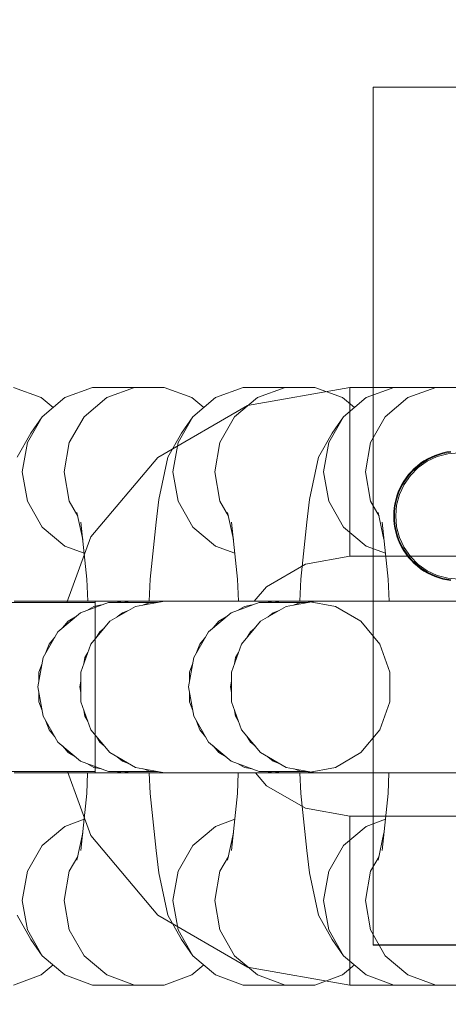
# Model space of a CAD drawing. Units: millimetres. Extents: x 33097 to 40950, y 4976 to 14124.
# Drawn here: x 38627 to 38652, y 9125 to 9183 of the extents above; entities that cross this region are included whole.
import ezdxf

# ---------------------------------------------------------------- set-up
doc = ezdxf.new("R2010")
doc.units = ezdxf.units.MM
doc.header["$MEASUREMENT"] = 0
doc.linetypes.add('Wipeout_Contour', pattern=[1000, 0, -1000])
doc.layers.add('strefa', color=7, linetype='Continuous')
doc.layers.add('strefa_Nr_pióra__7', color=7, linetype='Continuous', lineweight=18)
doc.layers.add('zestaw_Nr_pióra__7_Nr_pióra__7_Nr_pióra__7', color=7, linetype='Continuous', lineweight=18)
doc.styles.add('GENERATED_STYLE_1', font='txt')
doc.dimstyles.new('GENERATED_STYLE__1', dxfattribs={"dimtxt": 175, "dimasz": 39.570351, "dimexe": 0.18, "dimexo": 300, "dimgap": 0.09, "dimtad": 1, "dimlfac": 0.1, "dimzin": 0, "dimdsep": 46, "dimtxsty": 'GENERATED_STYLE_1', "dimblk": 'ARROWHEAD_6', "dimblk1": 'ARROWHEAD_6', "dimblk2": 'ARROWHEAD_6', "dimcen": 0.09, "dimclrd": 7, "dimclre": 7, "dimclrt": 7, "dimazin": 0, "dimtfac": 1, "dimtdec": 4, "dimtmove": 0, "dimatfit": 3, "dimfxl": 0, "dimtolj": 1, "dimtzin": 0, "dimarcsym": 0})

# ---------------------------------------------------------------- blocks, each defined once
blk = doc.blocks.new('*D3')
at = {"layer": 'strefa_Nr_pióra__7', "linetype": 'Continuous'}
for p, q in [((40273.423, 12848.095), (40315.076, 12806.442)), ((40333.299, 12827.268), (39182.022, 12827.268)), ((40294.249, 5507.268), (40294.249, 12827.268)), ((40273.423, 5528.095), (40315.076, 5486.442)), ((40333.299, 5507.268), (38787.149, 5507.268))]:
    blk.add_line(p, q, dxfattribs=at)
at = {"color": 254, "linetype": 'Wipeout_Contour', "lineweight": 0, "ltscale": 164819.826425}
blk.add_wipeout([(40264.753, 8962.564), (40264.753, 9371.973), (40078.746, 9371.973), (40078.746, 8962.564)], dxfattribs=at).dxf.layer = 'strefa'
at = {"layer": 'strefa_Nr_pióra__7', "insert": (40259.249, 8968.068), "char_height": 175, "attachment_point": 7, "rotation": 90, "style": 'GENERATED_STYLE_1'}
blk.add_mtext('\\A1;{\\fArial|b0|i0|c238|p38;732}', dxfattribs=at)
blk = doc.blocks.new('ARROWHEAD_6')
at = {"color": 0, "linetype": 'Continuous', "lineweight": 0}
for p, q in [((-0.5, -0.5), (0.5, 0.5)), ((0, 0), (-1, 0))]:
    blk.add_line(p, q, dxfattribs=at)
blk = doc.blocks.new('*D5')
at = {"layer": 'strefa_Nr_pióra__7', "linetype": 'Continuous'}
for p, q in [((40911.161, 13358.508), (40911.161, 13327.268)), ((40931.988, 13306.442), (40890.335, 13348.095)), ((39189.494, 13327.268), (40950.211, 13327.268)), ((40911.161, 13327.268), (40911.161, 5007.268)), ((40890.335, 5028.095), (40931.988, 4986.442)), ((38697.478, 5007.268), (40950.211, 5007.268)), ((40911.161, 5007.268), (40911.161, 4976.029))]:
    blk.add_line(p, q, dxfattribs=at)
at = {"color": 254, "linetype": 'Wipeout_Contour', "lineweight": 0, "ltscale": 167226.501454}
blk.add_wipeout([(40881.665, 8962.564), (40881.665, 9371.973), (40695.657, 9371.973), (40695.657, 8962.564)], dxfattribs=at).dxf.layer = 'strefa'
at = {"layer": 'strefa_Nr_pióra__7', "insert": (40876.161, 8968.068), "char_height": 175, "attachment_point": 7, "rotation": 90, "style": 'GENERATED_STYLE_1'}
blk.add_mtext('\\A1;{\\fArial|b0|i0|c238|p38;832}', dxfattribs=at)

msp = doc.modelspace()

# ---------------------------------------------------------------- linework, layer by layer
at = {"layer": 'zestaw_Nr_pióra__7_Nr_pióra__7_Nr_pióra__7', "linetype": 'Continuous'}
for p, q in [((38647.343, 9128.862), (38647.343, 9178.862)), ((38647.343, 9178.862), (38654.821, 9178.862)), ((38626.396, 9161.357), (38628.015, 9160.763)), ((38629.39, 9160.763), (38631.009, 9161.357)), ((38633.447, 9161.357), (38631.009, 9161.357)), ((38631.827, 9160.763), (38633.447, 9161.357)), ((38633.447, 9161.357), (38635.17, 9161.357)), ((38635.17, 9161.357), (38636.79, 9160.763)), ((38638.164, 9160.763), (38639.784, 9161.357)), ((38642.221, 9161.357), (38639.784, 9161.357)), ((38640.038, 9160.306), (38645.997, 9161.357)), ((38640.602, 9160.763), (38642.221, 9161.357)), ((38642.221, 9161.357), (38643.945, 9161.357)), ((38643.945, 9161.357), (38645.564, 9160.763)), ((38645.997, 9160.763), (38645.997, 9161.357)), ((38665.997, 9161.357), (38645.997, 9161.357)), ((38646.939, 9160.763), (38648.558, 9161.357)), ((38650.996, 9161.357), (38648.558, 9161.357)), ((38649.376, 9160.763), (38650.996, 9161.357)), ((38650.996, 9161.357), (38652.719, 9161.357)), ((38628.015, 9160.763), (38628.703, 9160.182)), ((38628.07, 9159.647), (38629.39, 9160.763)), ((38630.507, 9159.647), (38631.827, 9160.763)), ((38636.79, 9160.763), (38637.477, 9160.182)), ((38636.844, 9159.647), (38638.164, 9160.763)), ((38639.281, 9159.647), (38640.602, 9160.763)), ((38645.564, 9160.763), (38646.252, 9160.182)), ((38645.619, 9159.647), (38646.939, 9160.763)), ((38645.997, 9159.647), (38645.997, 9160.763)), ((38648.056, 9159.647), (38649.376, 9160.763)), ((38634.797, 9157.28), (38640.038, 9160.306)), ((38627.208, 9158.143), (38628.07, 9159.647)), ((38627.415, 9158.699), (38628.07, 9159.647)), ((38629.645, 9158.143), (38630.507, 9159.647)), ((38635.982, 9158.143), (38636.844, 9159.647)), ((38636.189, 9158.699), (38636.844, 9159.647)), ((38638.42, 9158.143), (38639.281, 9159.647)), ((38644.757, 9158.143), (38645.619, 9159.647)), ((38644.964, 9158.699), (38645.619, 9159.647)), ((38645.997, 9158.143), (38645.997, 9159.647)), ((38647.194, 9158.143), (38648.056, 9159.647)), ((38626.615, 9157.286), (38627.415, 9158.699)), ((38635.39, 9157.286), (38636.189, 9158.699)), ((38644.164, 9157.286), (38644.964, 9158.699)), ((38626.908, 9156.433), (38627.208, 9158.143)), ((38629.346, 9156.433), (38629.645, 9158.143)), ((38635.683, 9156.433), (38635.982, 9158.143)), ((38638.12, 9156.433), (38638.42, 9158.143)), ((38644.458, 9156.433), (38644.757, 9158.143)), ((38645.997, 9156.433), (38645.997, 9158.143)), ((38646.895, 9156.433), (38647.194, 9158.143)), ((38651.631, 9157.594), (38651.867, 9157.632)), ((38630.907, 9152.645), (38634.797, 9157.28)), ((38634.869, 9154.818), (38635.39, 9157.286)), ((38643.644, 9154.818), (38644.164, 9157.286)), ((38649.975, 9156.684), (38650.501, 9157.053)), ((38650.11, 9156.936), (38650.307, 9157.07)), ((38650.135, 9156.901), (38650.33, 9157.034)), ((38650.307, 9157.07), (38650.513, 9157.192)), ((38650.33, 9157.034), (38650.533, 9157.154)), ((38650.501, 9157.053), (38651.083, 9157.324)), ((38650.513, 9157.192), (38650.725, 9157.3)), ((38650.533, 9157.154), (38650.744, 9157.261)), ((38650.725, 9157.3), (38650.944, 9157.395)), ((38650.744, 9157.261), (38650.96, 9157.355)), ((38650.944, 9157.395), (38651.169, 9157.476)), ((38650.96, 9157.355), (38651.182, 9157.435)), ((38651.083, 9157.324), (38651.703, 9157.49)), ((38651.169, 9157.476), (38651.398, 9157.542)), ((38651.182, 9157.435), (38651.409, 9157.5)), ((38651.398, 9157.542), (38651.631, 9157.594)), ((38651.409, 9157.5), (38651.639, 9157.552)), ((38651.639, 9157.552), (38651.872, 9157.589)), ((38651.703, 9157.49), (38652.343, 9157.546)), ((38649.415, 9156.284), (38649.573, 9156.463)), ((38649.521, 9156.23), (38649.975, 9156.684)), ((38649.573, 9156.463), (38649.742, 9156.632)), ((38649.605, 9156.433), (38649.772, 9156.6)), ((38649.742, 9156.632), (38649.921, 9156.79)), ((38649.772, 9156.6), (38649.949, 9156.756)), ((38649.921, 9156.79), (38650.11, 9156.936)), ((38649.949, 9156.756), (38650.135, 9156.901)), ((38627.208, 9154.723), (38626.908, 9156.433)), ((38629.645, 9154.723), (38629.346, 9156.433)), ((38635.982, 9154.723), (38635.683, 9156.433)), ((38638.42, 9154.723), (38638.12, 9156.433)), ((38644.757, 9154.723), (38644.458, 9156.433)), ((38645.997, 9154.723), (38645.997, 9156.433)), ((38647.194, 9154.723), (38646.895, 9156.433)), ((38649.013, 9155.692), (38649.135, 9155.898)), ((38649.135, 9155.898), (38649.269, 9156.095)), ((38649.152, 9155.704), (38649.521, 9156.23)), ((38649.171, 9155.875), (38649.304, 9156.07)), ((38649.269, 9156.095), (38649.415, 9156.284)), ((38649.304, 9156.07), (38649.449, 9156.256)), ((38649.449, 9156.256), (38649.605, 9156.433)), ((38648.81, 9155.261), (38648.905, 9155.48)), ((38648.85, 9155.245), (38648.944, 9155.461)), ((38648.881, 9155.122), (38649.152, 9155.704)), ((38648.905, 9155.48), (38649.013, 9155.692)), ((38648.944, 9155.461), (38649.051, 9155.672)), ((38649.051, 9155.672), (38649.171, 9155.875)), ((38634.704, 9153.508), (38634.869, 9154.818)), ((38643.478, 9153.508), (38643.644, 9154.818)), ((38648.611, 9154.574), (38648.663, 9154.807)), ((38648.653, 9154.566), (38648.705, 9154.796)), ((38648.663, 9154.807), (38648.729, 9155.036)), ((38648.705, 9154.796), (38648.77, 9155.023)), ((38648.715, 9154.502), (38648.881, 9155.122)), ((38648.729, 9155.036), (38648.81, 9155.261)), ((38648.77, 9155.023), (38648.85, 9155.245)), ((38628.07, 9153.219), (38627.208, 9154.723)), ((38630.14, 9153.86), (38629.645, 9154.723)), ((38636.844, 9153.219), (38635.982, 9154.723)), ((38638.914, 9153.86), (38638.42, 9154.723)), ((38645.619, 9153.219), (38644.757, 9154.723)), ((38645.997, 9153.219), (38645.997, 9154.723)), ((38647.689, 9153.86), (38647.194, 9154.723)), ((38648.551, 9154.1), (38648.573, 9154.338)), ((38648.573, 9154.338), (38648.611, 9154.574)), ((38648.594, 9154.098), (38648.616, 9154.333)), ((38648.616, 9154.333), (38648.653, 9154.566)), ((38648.659, 9153.862), (38648.715, 9154.502)), ((38630.43, 9152.487), (38630.095, 9154.072)), ((38639.204, 9152.487), (38638.869, 9154.072)), ((38647.979, 9152.487), (38647.644, 9154.072)), ((38648.543, 9153.862), (38648.551, 9154.1)), ((38648.551, 9153.623), (38648.543, 9153.862)), ((38648.573, 9153.386), (38648.551, 9153.623)), ((38648.587, 9153.862), (38648.594, 9154.098)), ((38648.594, 9153.626), (38648.587, 9153.862)), ((38648.616, 9153.391), (38648.594, 9153.626)), ((38648.715, 9153.222), (38648.659, 9153.862)), ((38629.39, 9152.103), (38628.07, 9153.219)), ((38630.665, 9150.183), (38630.325, 9153.508)), ((38634.364, 9150.183), (38634.704, 9153.508)), ((38638.164, 9152.103), (38636.844, 9153.219)), ((38639.44, 9150.183), (38639.1, 9153.508)), ((38643.138, 9150.183), (38643.478, 9153.508)), ((38646.939, 9152.103), (38645.619, 9153.219)), ((38645.997, 9152.103), (38645.997, 9153.219)), ((38648.214, 9150.183), (38647.874, 9153.508)), ((38648.611, 9153.15), (38648.573, 9153.386)), ((38648.663, 9152.917), (38648.611, 9153.15)), ((38648.653, 9153.158), (38648.616, 9153.391)), ((38648.705, 9152.928), (38648.653, 9153.158)), ((38648.881, 9152.602), (38648.715, 9153.222)), ((38629.514, 9148.817), (38630.907, 9152.645)), ((38648.729, 9152.688), (38648.663, 9152.917)), ((38648.77, 9152.701), (38648.705, 9152.928)), ((38648.81, 9152.463), (38648.729, 9152.688)), ((38648.85, 9152.479), (38648.77, 9152.701)), ((38648.905, 9152.244), (38648.81, 9152.463)), ((38648.944, 9152.262), (38648.85, 9152.479)), ((38649.152, 9152.019), (38648.881, 9152.602)), ((38630.511, 9151.692), (38629.39, 9152.103)), ((38639.285, 9151.692), (38638.164, 9152.103)), ((38645.997, 9151.509), (38645.997, 9152.103)), ((38648.06, 9151.692), (38646.939, 9152.103)), ((38649.013, 9152.031), (38648.905, 9152.244)), ((38649.051, 9152.052), (38648.944, 9152.262)), ((38649.135, 9151.826), (38649.013, 9152.031)), ((38649.171, 9151.849), (38649.051, 9152.052)), ((38649.521, 9151.493), (38649.152, 9152.019)), ((38643.406, 9151.052), (38645.997, 9151.509)), ((38665.997, 9151.509), (38645.997, 9151.509)), ((38649.269, 9151.628), (38649.135, 9151.826)), ((38649.304, 9151.654), (38649.171, 9151.849)), ((38649.415, 9151.44), (38649.269, 9151.628)), ((38649.449, 9151.467), (38649.304, 9151.654)), ((38649.573, 9151.261), (38649.415, 9151.44)), ((38649.605, 9151.29), (38649.449, 9151.467)), ((38649.975, 9151.039), (38649.521, 9151.493)), ((38649.772, 9151.123), (38649.605, 9151.29)), ((38641.127, 9149.736), (38643.406, 9151.052)), ((38649.742, 9151.092), (38649.573, 9151.261)), ((38649.921, 9150.934), (38649.742, 9151.092)), ((38649.949, 9150.967), (38649.772, 9151.123)), ((38650.11, 9150.788), (38649.921, 9150.934)), ((38650.135, 9150.823), (38649.949, 9150.967)), ((38650.501, 9150.671), (38649.975, 9151.039)), ((38650.307, 9150.653), (38650.11, 9150.788)), ((38650.33, 9150.69), (38650.135, 9150.823)), ((38630.722, 9148.893), (38630.665, 9150.183)), ((38634.307, 9148.893), (38634.364, 9150.183)), ((38639.497, 9148.893), (38639.44, 9150.183)), ((38643.081, 9148.893), (38643.138, 9150.183)), ((38648.271, 9148.893), (38648.214, 9150.183)), ((38650.513, 9150.532), (38650.307, 9150.653)), ((38650.533, 9150.57), (38650.33, 9150.69)), ((38651.083, 9150.399), (38650.501, 9150.671)), ((38650.725, 9150.423), (38650.513, 9150.532)), ((38650.744, 9150.463), (38650.533, 9150.57)), ((38650.944, 9150.329), (38650.725, 9150.423)), ((38650.96, 9150.369), (38650.744, 9150.463)), ((38651.169, 9150.248), (38650.944, 9150.329)), ((38651.182, 9150.289), (38650.96, 9150.369)), ((38651.703, 9150.233), (38651.083, 9150.399)), ((38651.398, 9150.181), (38651.169, 9150.248)), ((38651.409, 9150.223), (38651.182, 9150.289)), ((38651.631, 9150.129), (38651.398, 9150.181)), ((38651.639, 9150.172), (38651.409, 9150.223)), ((38651.872, 9150.135), (38651.639, 9150.172)), ((38652.343, 9150.177), (38651.703, 9150.233)), ((38640.419, 9148.893), (38641.127, 9149.736)), ((38651.867, 9150.092), (38651.631, 9150.129)), ((38631.163, 9148.817), (38611.163, 9148.817)), ((38627.7, 9148.893), (38626.431, 9148.893)), ((38630.313, 9148.893), (38627.7, 9148.893)), ((38630.305, 9148.223), (38631.924, 9148.817)), ((38632.768, 9148.893), (38630.313, 9148.893)), ((38630.664, 9148.354), (38631.071, 9148.591)), ((38631.071, 9148.591), (38631.534, 9148.674)), ((38635.438, 9148.893), (38631.163, 9148.893)), ((38631.163, 9148.817), (38631.163, 9148.893)), ((38631.163, 9148.673), (38631.163, 9148.817)), ((38631.163, 9148.591), (38631.163, 9148.673)), ((38631.163, 9148.355), (38631.163, 9148.591)), ((38634.362, 9148.817), (38631.924, 9148.817)), ((38632.016, 9147.723), (38633.508, 9148.591)), ((38632.341, 9148.817), (38632.768, 9148.893)), ((38632.996, 9148.893), (38632.768, 9148.893)), ((38632.768, 9148.893), (38633.196, 9148.817)), ((38634.692, 9148.893), (38632.996, 9148.893)), ((38633.508, 9148.591), (38635.206, 9148.893)), ((38633.97, 9148.673), (38634.362, 9148.817)), ((38634.362, 9148.817), (38634.779, 9148.817)), ((38635.206, 9148.893), (38634.692, 9148.893)), ((38636.475, 9148.893), (38635.206, 9148.893)), ((38639.198, 9148.893), (38635.438, 9148.893)), ((38639.087, 9148.893), (38636.475, 9148.893)), ((38639.079, 9148.223), (38640.699, 9148.817)), ((38641.543, 9148.893), (38639.087, 9148.893)), ((38641.988, 9148.893), (38639.198, 9148.893)), ((38639.439, 9148.355), (38639.845, 9148.591)), ((38639.845, 9148.591), (38640.308, 9148.673)), ((38643.136, 9148.817), (38640.699, 9148.817)), ((38640.79, 9147.723), (38642.283, 9148.591)), ((38641.115, 9148.817), (38641.543, 9148.893)), ((38641.77, 9148.893), (38641.543, 9148.893)), ((38641.543, 9148.893), (38641.97, 9148.817)), ((38643.466, 9148.893), (38641.77, 9148.893)), ((38643.473, 9148.893), (38641.988, 9148.893)), ((38642.283, 9148.591), (38643.98, 9148.893)), ((38642.745, 9148.673), (38643.136, 9148.817)), ((38643.136, 9148.817), (38643.553, 9148.817)), ((38643.98, 9148.893), (38643.466, 9148.893)), ((38645.157, 9148.591), (38643.473, 9148.893)), ((38645.249, 9148.893), (38643.98, 9148.893)), ((38646.638, 9147.723), (38645.157, 9148.591)), ((38647.862, 9148.893), (38645.249, 9148.893)), ((38651.503, 9148.893), (38647.862, 9148.893)), ((38655.733, 9148.893), (38651.503, 9148.893)), ((38628.985, 9147.107), (38630.305, 9148.223)), ((38629.578, 9147.723), (38630.012, 9147.975)), ((38631.163, 9148.223), (38631.163, 9148.355)), ((38631.163, 9147.975), (38631.163, 9148.223)), ((38631.163, 9147.723), (38631.163, 9147.975)), ((38632.447, 9147.973), (38632.742, 9148.223)), ((38632.742, 9148.223), (38633.105, 9148.356)), ((38637.759, 9147.107), (38639.079, 9148.223)), ((38638.353, 9147.723), (38638.786, 9147.975)), ((38641.224, 9147.975), (38641.517, 9148.223)), ((38641.517, 9148.223), (38641.876, 9148.355)), ((38629.257, 9147.337), (38629.578, 9147.723)), ((38630.908, 9146.393), (38632.016, 9147.723)), ((38631.163, 9147.337), (38631.163, 9147.723)), ((38631.163, 9147.107), (38631.163, 9147.337)), ((38631.422, 9147.107), (38631.698, 9147.34)), ((38638.031, 9147.337), (38638.353, 9147.723)), ((38639.682, 9146.393), (38640.79, 9147.723)), ((38640.196, 9147.107), (38640.469, 9147.337)), ((38647.737, 9146.393), (38646.638, 9147.723)), ((38628.123, 9145.603), (38628.985, 9147.107)), ((38628.471, 9146.393), (38628.807, 9146.797)), ((38631.163, 9146.796), (38631.163, 9147.107)), ((38631.163, 9146.393), (38631.163, 9146.796)), ((38631.242, 9146.793), (38631.422, 9147.107)), ((38636.897, 9145.603), (38637.759, 9147.107)), ((38637.245, 9146.393), (38637.581, 9146.797)), ((38640.019, 9146.797), (38640.196, 9147.107)), ((38628.292, 9145.897), (38628.471, 9146.393)), ((38630.318, 9144.761), (38630.908, 9146.393)), ((38631.163, 9145.898), (38631.163, 9146.393)), ((38637.066, 9145.897), (38637.245, 9146.393)), ((38639.093, 9144.761), (38639.682, 9146.393)), ((38648.322, 9144.761), (38647.737, 9146.393)), ((38627.824, 9143.893), (38628.123, 9145.603)), ((38630.502, 9145.268), (38630.56, 9145.603)), ((38630.56, 9145.603), (38630.729, 9145.897)), ((38631.163, 9145.603), (38631.163, 9145.898)), ((38631.163, 9145.268), (38631.163, 9145.603)), ((38636.598, 9143.893), (38636.897, 9145.603)), ((38639.276, 9145.268), (38639.335, 9145.603)), ((38639.335, 9145.603), (38639.503, 9145.897)), ((38627.881, 9144.761), (38628.064, 9145.268)), ((38631.163, 9144.761), (38631.163, 9145.268)), ((38636.656, 9144.761), (38636.84, 9145.27)), ((38627.881, 9144.222), (38627.881, 9144.761)), ((38630.318, 9143.025), (38630.318, 9144.761)), ((38631.163, 9144.222), (38631.163, 9144.761)), ((38636.656, 9144.219), (38636.656, 9144.761)), ((38639.093, 9143.025), (38639.093, 9144.761)), ((38648.322, 9143.025), (38648.322, 9144.761)), ((38628.123, 9142.183), (38627.824, 9143.893)), ((38630.261, 9143.893), (38630.319, 9144.228)), ((38630.319, 9143.558), (38630.261, 9143.893)), ((38631.163, 9143.893), (38631.163, 9144.222)), ((38631.163, 9143.564), (38631.163, 9143.893)), ((38636.897, 9142.183), (38636.598, 9143.893)), ((38639.035, 9143.893), (38639.094, 9144.228)), ((38639.094, 9143.558), (38639.035, 9143.893)), ((38627.881, 9143.025), (38627.881, 9143.567)), ((38631.163, 9143.025), (38631.163, 9143.564)), ((38636.656, 9143.025), (38636.656, 9143.564)), ((38628.065, 9142.515), (38627.881, 9143.025)), ((38630.908, 9141.393), (38630.318, 9143.025)), ((38631.163, 9142.518), (38631.163, 9143.025)), ((38636.839, 9142.518), (38636.656, 9143.025)), ((38639.682, 9141.393), (38639.093, 9143.025)), ((38647.737, 9141.393), (38648.322, 9143.025)), ((38628.985, 9140.679), (38628.123, 9142.183)), ((38630.56, 9142.183), (38630.501, 9142.523)), ((38630.729, 9141.888), (38630.56, 9142.183)), ((38631.163, 9142.183), (38631.163, 9142.518)), ((38631.163, 9141.888), (38631.163, 9142.183)), ((38637.759, 9140.679), (38636.897, 9142.183)), ((38639.335, 9142.183), (38639.275, 9142.523)), ((38639.506, 9141.883), (38639.335, 9142.183)), ((38628.471, 9141.393), (38628.292, 9141.888)), ((38631.163, 9141.393), (38631.163, 9141.888)), ((38637.245, 9141.393), (38637.065, 9141.89)), ((38628.807, 9140.989), (38628.471, 9141.393)), ((38632.016, 9140.063), (38630.908, 9141.393)), ((38631.163, 9140.989), (38631.163, 9141.393)), ((38631.163, 9140.679), (38631.163, 9140.989)), ((38631.422, 9140.679), (38631.242, 9140.993)), ((38637.583, 9140.987), (38637.245, 9141.393)), ((38640.79, 9140.063), (38639.682, 9141.393)), ((38640.196, 9140.679), (38640.019, 9140.989)), ((38646.638, 9140.063), (38647.737, 9141.393)), ((38630.305, 9139.563), (38628.985, 9140.679)), ((38629.578, 9140.063), (38629.257, 9140.449)), ((38631.163, 9140.449), (38631.163, 9140.679)), ((38631.163, 9140.063), (38631.163, 9140.449)), ((38631.698, 9140.446), (38631.422, 9140.679)), ((38639.079, 9139.563), (38637.759, 9140.679)), ((38638.353, 9140.063), (38638.031, 9140.449)), ((38640.469, 9140.449), (38640.196, 9140.679)), ((38630.012, 9139.811), (38629.578, 9140.063)), ((38631.163, 9139.811), (38631.163, 9140.063)), ((38631.163, 9139.563), (38631.163, 9139.811)), ((38633.508, 9139.194), (38632.016, 9140.063)), ((38632.742, 9139.563), (38632.447, 9139.813)), ((38638.786, 9139.811), (38638.353, 9140.063)), ((38642.283, 9139.194), (38640.79, 9140.063)), ((38641.517, 9139.563), (38641.221, 9139.813)), ((38645.157, 9139.194), (38646.638, 9140.063)), ((38631.924, 9138.969), (38630.305, 9139.563)), ((38631.071, 9139.194), (38630.664, 9139.431)), ((38631.163, 9139.431), (38631.163, 9139.563)), ((38631.163, 9139.194), (38631.163, 9139.431)), ((38633.105, 9139.43), (38632.742, 9139.563)), ((38640.699, 9138.969), (38639.079, 9139.563)), ((38639.845, 9139.194), (38639.439, 9139.431)), ((38641.879, 9139.43), (38641.517, 9139.563)), ((38631.163, 9138.969), (38611.163, 9138.969)), ((38627.7, 9138.893), (38626.431, 9138.893)), ((38630.313, 9138.893), (38627.7, 9138.893)), ((38630.907, 9135.221), (38629.543, 9138.969)), ((38632.768, 9138.893), (38630.313, 9138.893)), ((38630.665, 9137.683), (38630.719, 9138.893)), ((38631.534, 9139.112), (38631.071, 9139.194)), ((38631.163, 9139.112), (38631.163, 9139.194)), ((38631.163, 9138.969), (38631.163, 9139.112)), ((38631.163, 9138.893), (38631.163, 9138.969)), ((38635.438, 9138.893), (38631.163, 9138.893)), ((38634.362, 9138.969), (38631.924, 9138.969)), ((38632.768, 9138.893), (38632.341, 9138.969)), ((38633.196, 9138.969), (38632.768, 9138.893)), ((38632.996, 9138.893), (38632.768, 9138.893)), ((38634.692, 9138.893), (38632.996, 9138.893)), ((38635.206, 9138.893), (38633.508, 9139.194)), ((38634.362, 9138.969), (38633.971, 9139.112)), ((38634.364, 9137.683), (38634.31, 9138.893)), ((38634.779, 9138.969), (38634.362, 9138.969)), ((38635.206, 9138.893), (38634.692, 9138.893)), ((38636.475, 9138.893), (38635.206, 9138.893)), ((38639.198, 9138.893), (38635.438, 9138.893)), ((38639.087, 9138.893), (38636.475, 9138.893)), ((38641.543, 9138.893), (38639.087, 9138.893)), ((38641.988, 9138.893), (38639.198, 9138.893)), ((38639.44, 9137.683), (38639.493, 9138.893)), ((38640.308, 9139.112), (38639.845, 9139.194)), ((38641.127, 9138.129), (38640.487, 9138.893)), ((38643.136, 9138.969), (38640.699, 9138.969)), ((38641.543, 9138.893), (38641.115, 9138.969)), ((38641.97, 9138.969), (38641.543, 9138.893)), ((38641.77, 9138.893), (38641.543, 9138.893)), ((38643.466, 9138.893), (38641.77, 9138.893)), ((38643.473, 9138.893), (38641.988, 9138.893)), ((38643.98, 9138.893), (38642.283, 9139.194)), ((38643.136, 9138.969), (38642.744, 9139.113)), ((38643.138, 9137.683), (38643.085, 9138.893)), ((38643.554, 9138.969), (38643.136, 9138.969)), ((38643.98, 9138.893), (38643.466, 9138.893)), ((38643.473, 9138.893), (38645.157, 9139.194)), ((38645.249, 9138.893), (38643.98, 9138.893)), ((38647.862, 9138.893), (38645.249, 9138.893)), ((38651.503, 9138.893), (38647.862, 9138.893)), ((38648.214, 9137.683), (38648.268, 9138.893)), ((38655.733, 9138.893), (38651.503, 9138.893)), ((38643.406, 9136.814), (38641.127, 9138.129)), ((38630.325, 9134.357), (38630.665, 9137.683)), ((38634.704, 9134.357), (38634.364, 9137.683)), ((38639.1, 9134.357), (38639.44, 9137.683)), ((38643.478, 9134.357), (38643.138, 9137.683)), ((38647.874, 9134.357), (38648.214, 9137.683)), ((38645.997, 9136.357), (38643.406, 9136.814)), ((38645.997, 9135.763), (38645.997, 9136.357)), ((38665.997, 9136.357), (38645.997, 9136.357)), ((38629.39, 9135.763), (38630.511, 9136.174)), ((38638.164, 9135.763), (38639.285, 9136.174)), ((38646.939, 9135.763), (38648.06, 9136.174)), ((38628.07, 9134.647), (38629.39, 9135.763)), ((38630.095, 9133.794), (38630.43, 9135.379)), ((38634.797, 9130.585), (38630.907, 9135.221)), ((38636.844, 9134.647), (38638.164, 9135.763)), ((38638.869, 9133.794), (38639.204, 9135.379)), ((38645.619, 9134.647), (38646.939, 9135.763)), ((38645.997, 9134.647), (38645.997, 9135.763)), ((38647.644, 9133.794), (38647.979, 9135.379)), ((38627.208, 9133.143), (38628.07, 9134.647)), ((38635.982, 9133.143), (38636.844, 9134.647)), ((38644.757, 9133.143), (38645.619, 9134.647)), ((38645.997, 9133.143), (38645.997, 9134.647)), ((38634.704, 9134.357), (38634.869, 9133.047)), ((38643.478, 9134.357), (38643.644, 9133.047)), ((38630.14, 9134.006), (38629.645, 9133.143)), ((38638.914, 9134.006), (38638.42, 9133.143)), ((38647.689, 9134.006), (38647.194, 9133.143)), ((38626.908, 9131.433), (38627.208, 9133.143)), ((38629.645, 9133.143), (38629.346, 9131.433)), ((38635.39, 9130.58), (38634.869, 9133.047)), ((38635.683, 9131.433), (38635.982, 9133.143)), ((38638.42, 9133.143), (38638.12, 9131.433)), ((38644.164, 9130.58), (38643.644, 9133.047)), ((38644.458, 9131.433), (38644.757, 9133.143)), ((38645.997, 9131.433), (38645.997, 9133.143)), ((38647.194, 9133.143), (38646.895, 9131.433)), ((38627.208, 9129.723), (38626.908, 9131.433)), ((38629.346, 9131.433), (38629.645, 9129.723)), ((38635.982, 9129.723), (38635.683, 9131.433)), ((38638.12, 9131.433), (38638.42, 9129.723)), ((38644.757, 9129.723), (38644.458, 9131.433)), ((38645.997, 9129.723), (38645.997, 9131.433)), ((38646.895, 9131.433), (38647.194, 9129.723)), ((38626.615, 9130.58), (38627.415, 9129.167)), ((38640.038, 9127.56), (38634.797, 9130.585)), ((38635.39, 9130.58), (38636.189, 9129.167)), ((38644.164, 9130.58), (38644.964, 9129.167)), ((38628.07, 9128.219), (38627.208, 9129.723)), ((38629.645, 9129.723), (38630.507, 9128.219)), ((38636.844, 9128.219), (38635.982, 9129.723)), ((38638.42, 9129.723), (38639.281, 9128.219)), ((38645.619, 9128.219), (38644.757, 9129.723)), ((38645.997, 9128.219), (38645.997, 9129.723)), ((38647.194, 9129.723), (38648.056, 9128.219)), ((38628.07, 9128.219), (38627.415, 9129.167)), ((38636.844, 9128.219), (38636.189, 9129.167)), ((38645.619, 9128.219), (38644.964, 9129.167)), ((38647.343, 9128.834), (38647.343, 9128.862)), ((38647.343, 9128.862), (38654.821, 9128.862)), ((38647.343, 9128.834), (38654.821, 9128.834)), ((38629.39, 9127.103), (38628.07, 9128.219)), ((38630.507, 9128.219), (38631.827, 9127.103)), ((38638.164, 9127.103), (38636.844, 9128.219)), ((38639.281, 9128.219), (38640.602, 9127.103)), ((38646.939, 9127.103), (38645.619, 9128.219)), ((38645.997, 9127.103), (38645.997, 9128.219)), ((38648.056, 9128.219), (38649.376, 9127.103)), ((38628.015, 9127.103), (38628.703, 9127.684)), ((38636.79, 9127.103), (38637.477, 9127.684)), ((38645.997, 9126.509), (38640.038, 9127.56)), ((38645.564, 9127.103), (38646.252, 9127.684)), ((38626.396, 9126.509), (38628.015, 9127.103)), ((38631.009, 9126.509), (38629.39, 9127.103)), ((38631.827, 9127.103), (38633.447, 9126.509)), ((38635.17, 9126.509), (38636.79, 9127.103)), ((38639.784, 9126.509), (38638.164, 9127.103)), ((38640.602, 9127.103), (38642.221, 9126.509)), ((38643.945, 9126.509), (38645.564, 9127.103)), ((38645.997, 9126.509), (38645.997, 9127.103)), ((38648.558, 9126.509), (38646.939, 9127.103)), ((38649.376, 9127.103), (38650.996, 9126.509)), ((38633.447, 9126.509), (38631.009, 9126.509)), ((38633.447, 9126.509), (38635.17, 9126.509)), ((38642.221, 9126.509), (38639.784, 9126.509)), ((38642.221, 9126.509), (38643.945, 9126.509)), ((38665.997, 9126.509), (38645.997, 9126.509)), ((38650.996, 9126.509), (38648.558, 9126.509)), ((38650.996, 9126.509), (38652.719, 9126.509))]:
    msp.add_line(p, q, dxfattribs=at)

# ---------------------------------------------------------------- next in the draw order: dimensions: what is measured, and where the dimension line sits
at = {"layer": 'strefa', "linetype": 'Continuous'}
dim = msp.add_linear_dim(base=(40294.249, 12827.268), p1=(38487.149, 5507.268), p2=(38882.022, 12827.268), angle=90, dimstyle='GENERATED_STYLE__1', dxfattribs=at)
dim.commit()
dim.dimension.update_dxf_attribs({"geometry": '*D3', "text_midpoint": (40171.749, 9167.268), "dimtype": 160, "text_rotation": 90})

# ---------------------------------------------------------------- next in the draw order: dimensions: what is measured, and where the dimension line sits
dim = msp.add_linear_dim(base=(40911.161, 5007.268), p1=(38889.494, 13327.268), p2=(38397.478, 5007.268), angle=270, dimstyle='GENERATED_STYLE__1', dxfattribs=at)
dim.commit()
dim.dimension.update_dxf_attribs({"geometry": '*D5', "text_midpoint": (40788.661, 9167.268), "dimtype": 160, "text_rotation": 90})

doc.saveas('drawing.dxf')
